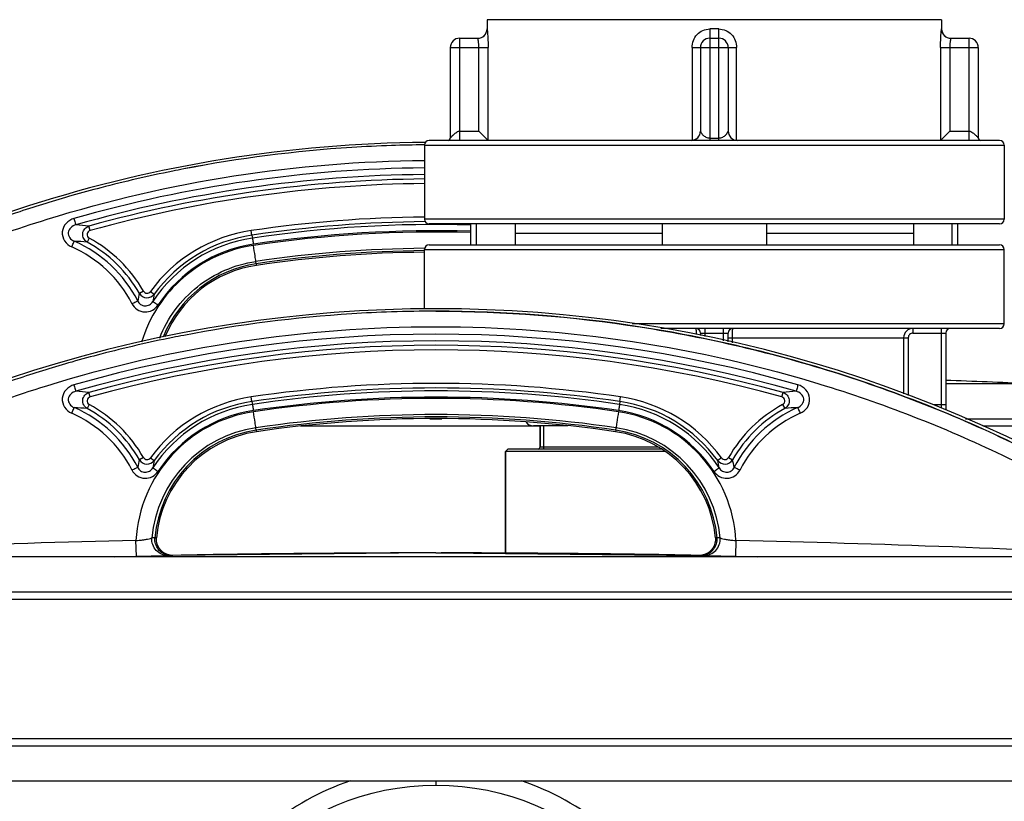
# Model space of a CAD drawing. Units: millimetres. Extents: x -1612 to 2638, y -81 to 2668.
# Drawn here: x 2173 to 2385, y 2380 to 2548 of the extents above; entities that cross this region are included whole.
import ezdxf

# ---------------------------------------------------------------- set-up
doc = ezdxf.new("R2010")
doc.units = ezdxf.units.MM
doc.header["$LTSCALE"] = 46.255
doc.layers.get('0').update_dxf_attribs({"linetype": 'CONTINUOUS'})
for name, color, linetype in [('BEZUGSEBENEN', 7, 'CONTINUOUS'), ('FASEN', 7, 'CONTINUOUS'), ('RUNDUNGEN', 7, 'CONTINUOUS')]:
    doc.layers.add(name, color=color, linetype=linetype)

msp = doc.modelspace()

# ---------------------------------------------------------------- linework, layer by layer
at = {"color": 7, "linetype": 'Continuous'}
for p, q in [((2273.921, 2548.435), (2273.921, 2546.435)), ((2371.921, 2548.435), (2273.921, 2548.435)), ((2371.921, 2548.435), (2371.921, 2546.435)), ((2260.421, 2521.435), (2260.421, 2505.435)), ((2385.421, 2521.435), (2385.421, 2505.435)), ((2279.964, 2502.435), (2311.666, 2502.435)), ((2311.666, 2504.435), (2311.666, 2499.935)), ((2334.176, 2504.435), (2334.176, 2499.935)), ((2334.176, 2502.435), (2365.878, 2502.435)), ((2260.421, 2486.092), (2260.421, 2498.935)), ((2385.421, 2482.935), (2385.421, 2498.935)), ((2263.016, 2485.646), (2262.921, 2485.646)), ((2449.921, 2470.02), (2372.811, 2470.02)), ((2285.346, 2456.435), (2285.346, 2460.935)), ((2286.066, 2460.935), (2286.066, 2455.935)), ((2277.921, 2433.525), (2277.921, 2455.435)), ((2202.538, 2436.838), (2202.333, 2436.825)), ((2202.333, 2436.825), (2202.524, 2436.837)), ((2202.524, 2436.837), (2202.534, 2436.838)), ((2202.534, 2436.838), (2202.639, 2436.845)), ((2202.677, 2436.847), (2202.538, 2436.838)), ((2202.639, 2436.845), (2202.667, 2436.847)), ((2202.667, 2436.847), (2202.676, 2436.847)), ((2202.676, 2436.847), (2202.677, 2436.847)), ((2323.166, 2436.847), (2323.165, 2436.847)), ((2323.204, 2436.845), (2323.166, 2436.847)), ((2323.166, 2436.847), (2323.204, 2436.845)), ((2323.318, 2436.837), (2323.204, 2436.845)), ((2323.204, 2436.845), (2323.306, 2436.838)), ((2323.306, 2436.838), (2323.318, 2436.837)), ((2323.509, 2436.825), (2323.318, 2436.837)), ((2323.318, 2436.837), (2323.509, 2436.825)), ((2499.159, 2432.728), (2026.684, 2432.728)), ((2205.202, 2433.002), (2205.852, 2433.026)), ((2206.229, 2433.038), (2205.645, 2433.076)), ((2205.867, 2433.026), (2206.186, 2433.036)), ((2206.219, 2433.037), (2205.868, 2433.026)), ((2206.186, 2433.036), (2206.211, 2433.037)), ((2206.211, 2433.037), (2206.229, 2433.038)), ((2206.229, 2433.038), (2206.219, 2433.037)), ((2261.816, 2433.561), (2206.229, 2433.038)), ((2264.026, 2433.561), (2319.613, 2433.038)), ((2320.197, 2433.076), (2319.613, 2433.038)), ((2319.613, 2433.038), (2319.631, 2433.037)), ((2319.623, 2433.037), (2319.613, 2433.038)), ((2319.655, 2433.036), (2319.623, 2433.037)), ((2319.631, 2433.037), (2319.656, 2433.036)), ((2319.974, 2433.026), (2319.655, 2433.036)), ((2319.656, 2433.036), (2319.975, 2433.026)), ((2319.99, 2433.026), (2320.641, 2433.002)), ((2499.159, 2384.373), (2026.684, 2384.373))]:
    msp.add_line(p, q, dxfattribs=at)
at = {"color": 9, "linetype": 'Continuous'}
for p, q in [((2188.38, 2503.026), (2188.116, 2503.981)), ((2223.256, 2502.023), (2223.111, 2503.009)), ((2188.192, 2501.384), (2187.719, 2500.514)), ((2223.257, 2502.024), (2223.35, 2501.395)), ((2224.178, 2495.852), (2224.102, 2496.362)), ((2224.168, 2495.851), (2224.218, 2495.514)), ((2199.856, 2489.962), (2198.996, 2489.471)), ((2201.355, 2489.884), (2202.159, 2489.296)), ((2188.38, 2467.185), (2188.116, 2468.14)), ((2223.256, 2466.183), (2223.111, 2467.168)), ((2302.586, 2466.183), (2302.732, 2467.168)), ((2337.462, 2467.185), (2337.726, 2468.14)), ((2188.192, 2465.543), (2187.719, 2464.674)), ((2223.257, 2466.183), (2223.35, 2465.554)), ((2302.576, 2466.184), (2302.483, 2465.555)), ((2337.65, 2465.543), (2338.124, 2464.674)), ((2261.613, 2462.485), (2264.211, 2462.485)), ((2377.063, 2462.485), (2449.921, 2462.485)), ((2224.178, 2460.012), (2224.102, 2460.522)), ((2224.168, 2460.01), (2224.218, 2459.673)), ((2285.346, 2460.843), (2233.737, 2460.843)), ((2301.674, 2460.01), (2301.625, 2459.673)), ((2301.673, 2460.01), (2301.749, 2460.52)), ((2449.921, 2460.843), (2380.788, 2460.843)), ((2199.856, 2454.121), (2198.996, 2453.63)), ((2201.355, 2454.044), (2202.159, 2453.455)), ((2324.487, 2454.044), (2323.683, 2453.455)), ((2325.986, 2454.121), (2326.846, 2453.63)), ((2201.79, 2436.795), (2201.681, 2436.789)), ((2324.162, 2436.789), (2323.509, 2436.825)), ((2198.331, 2432.836), (2198.255, 2436.213)), ((2327.587, 2436.213), (2327.512, 2432.836)), ((2193.568, 2432.73), (2198.331, 2432.836)), ((2198.331, 2432.836), (2198.923, 2432.849)), ((2262.921, 2433.561), (2261.816, 2433.561)), ((2262.921, 2433.561), (2264.026, 2433.561)), ((2326.92, 2432.849), (2327.511, 2432.836)), ((2327.511, 2432.836), (2332.243, 2432.731)), ((2016.684, 2425.193), (2509.159, 2425.193)), ((2509.977, 2423.551), (2015.865, 2423.551)), ((2015.865, 2393.551), (2509.977, 2393.551)), ((2509.159, 2391.908), (2016.684, 2391.908)), ((2262.921, 2384.373), (2262.921, 2383.549))]:
    msp.add_line(p, q, dxfattribs=at)
at = {"color": 7, "linetype": 'Continuous'}
for points in [[(2205.645, 2433.076), (2205.071, 2433.213), (2204.53, 2433.442), (2204.038, 2433.757), (2203.608, 2434.147), (2203.249, 2434.6), (2202.97, 2435.103), (2202.78, 2435.642), (2202.68, 2436.202), (2202.671, 2436.766), (2202.677, 2436.847)], [(2323.165, 2436.847), (2323.172, 2436.766), (2323.162, 2436.202)], [(2323.162, 2436.202), (2323.062, 2435.642), (2322.872, 2435.103), (2322.594, 2434.6), (2322.235, 2434.147), (2321.804, 2433.757), (2321.313, 2433.442), (2320.772, 2433.213), (2320.197, 2433.076)]]:
    msp.add_lwpolyline(points, dxfattribs=at)
msp.add_circle((2262.921, 2328.551), 55, dxfattribs=at)
for centre, radius, start, end in [((2262.921, 2233.499), 288.514, 90.46981, 124.89421), ((2262.913, 2234.779), 286.707, 90.49785, 91.916), ((2262.927, 2235.1), 286.387, 90.50121, 91.92094), ((2262.964, 2234.69), 286.799, 93.63882, 100.93914), ((2262.952, 2234.686), 286.802, 93.63627, 100.93651), ((2262.887, 2235.588), 285.898, 91.91619, 93.63475), ((2262.942, 2234.649), 286.838, 91.92092, 93.63384), ((2262.892, 2235.112), 286.372, 101.42541, 104.60002), ((2262.691, 2235.977), 285.484, 101.42026, 104.60474), ((2262.919, 2234.981), 286.506, 100.9414, 101.42555), ((2262.851, 2235.162), 286.315, 100.93487, 101.41934), ((2262.857, 2235.265), 286.215, 104.60091, 105.89951), ((2263.03, 2234.676), 286.828, 104.60482, 105.90064), ((2262.943, 2234.964), 286.528, 105.89966, 108.25538), ((2263.19, 2234.115), 287.412, 105.90059, 108.24906), ((2262.824, 2235.203), 286.264, 108.24769, 111.65354), ((2262.921, 2233.499), 272.433, 90.52863, 98.40268), ((2262.921, 2233.499), 264.858, 90.53765, 98.40268), ((2227.921, 2470.442), 25.344, 98.40268, 157.53522), ((2262.921, 2197.658), 288.514, 54.60074, 125.39926), ((2262.887, 2199.747), 285.898, 91.91619, 93.63475), ((2262.942, 2198.808), 286.838, 91.92092, 93.63384), ((2262.917, 2198.731), 286.915, 89.99924, 91.91556), ((2262.924, 2199.367), 286.279, 90.00057, 91.92114), ((2262.952, 2198.845), 286.802, 93.63627, 100.93651), ((2262.964, 2198.85), 286.799, 93.63882, 100.93914), ((2262.892, 2199.271), 286.372, 101.42541, 104.60002), ((2262.691, 2200.136), 285.484, 101.42026, 104.60474), ((2262.919, 2199.14), 286.506, 100.9414, 101.42555), ((2262.851, 2199.321), 286.315, 100.93487, 101.41934), ((2262.857, 2199.425), 286.215, 104.60091, 105.89951), ((2263.03, 2198.836), 286.828, 104.60482, 105.90064), ((2262.943, 2199.124), 286.528, 105.89966, 108.25538), ((2263.19, 2198.274), 287.412, 105.90059, 108.24906), ((2262.824, 2199.363), 286.264, 108.24769, 111.65354), ((2262.921, 2197.658), 272.433, 81.59732, 98.40268), ((2262.921, 2197.658), 264.858, 81.59732, 98.40268), ((2227.921, 2434.601), 25.344, 98.40268, 174.91598), ((2297.921, 2434.601), 25.344, 5.08402, 81.59732)]:
    msp.add_arc(centre, radius, start, end, dxfattribs=at)
at = {"color": 9, "linetype": 'Continuous'}
for centre, radius, start, end in [((2262.922, 2232.152), 284.375, 90.50402, 105.92579), ((2262.922, 2232.103), 282.989, 90.50648, 105.92772), ((2262.921, 2233.499), 280.635, 90.51325, 105.46185), ((2262.921, 2233.499), 279.645, 90.51133, 105.45946), ((2262.921, 2233.499), 271.438, 90.49206, 98.40053), ((2181.495, 2445.017), 59.334, 83.59428, 86.34998), ((2227.921, 2470.442), 32.92, 98.40268, 143.80143), ((2262.952, 2233.807), 270.502, 88.41882, 98.4165), ((2262.952, 2233.857), 269.106, 88.40902, 98.41875), ((2262.951, 2231.788), 270.896, 88.41943, 98.35242), ((2182.536, 2444.254), 56.498, 84.73625, 87.54297), ((2173.921, 2475.274), 27.719, 26.99799, 66.53643), ((2173.921, 2475.144), 28.879, 29.74082, 61.46011), ((2173.921, 2475.144), 29.869, 29.74076, 61.46013), ((2227.921, 2470.533), 31.198, 98.42481, 146.59725), ((2227.921, 2470.442), 31.924, 98.40053, 143.80132), ((2173.921, 2475.323), 26.332, 26.98556, 66.53055), ((2227.921, 2470.582), 29.803, 98.42811, 146.60377), ((2262.945, 2231.868), 267.331, 90.54216, 98.35458), ((2262.921, 2233.499), 265.199, 90.54012, 98.40053), ((2227.921, 2470.442), 25.685, 98.40053, 158.05313), ((2303.629, 2464.157), 107.651, 166.39973, 167.28165), ((2200.636, 2490.433), 1.901, 210.39903, 323.27491), ((2308.435, 2469.535), 108.097, 169.46681, 170.32144), ((2262.921, 2196.318), 284.368, 74.07401, 105.92598), ((2262.921, 2196.269), 282.982, 74.07208, 105.92792), ((2262.921, 2197.658), 280.635, 74.53815, 105.46185), ((2262.921, 2197.658), 279.645, 74.54054, 105.45946), ((2263.997, -483.393), 2956.131, 87.543735, 87.890477), ((2181.495, 2409.176), 59.334, 83.59428, 86.34998), ((2262.921, 2197.658), 271.438, 81.59947, 98.40053), ((2262.921, 2198.482), 269.988, 81.57395, 98.42605), ((2344.305, 2409.686), 58.823, 93.6405, 96.41996), ((2227.921, 2434.601), 32.92, 98.40268, 143.80143), ((2262.921, 2198.53), 268.593, 81.57166, 98.42833), ((2262.921, 2196.456), 270.388, 81.63822, 98.36178), ((2297.921, 2434.601), 32.92, 36.19857, 81.59732), ((2182.536, 2408.414), 56.498, 84.73625, 87.54297), ((2173.921, 2439.433), 27.719, 26.99799, 66.53643), ((2173.921, 2439.304), 28.879, 29.74082, 61.46011), ((2173.921, 2439.304), 29.869, 29.74076, 61.46013), ((2227.921, 2434.693), 31.198, 98.42481, 146.59725), ((2227.921, 2434.601), 31.924, 98.40053, 143.80132), ((2227.921, 2434.742), 29.803, 98.42811, 146.60377), ((2297.921, 2434.742), 29.803, 33.39616, 81.57169), ((2297.921, 2434.693), 31.198, 33.40268, 81.57498), ((2297.921, 2434.601), 31.924, 36.19868, 81.59947), ((2351.921, 2439.304), 29.869, 118.53987, 150.25924), ((2351.921, 2439.304), 28.879, 118.53989, 150.25918), ((2351.921, 2439.433), 27.719, 113.4637, 153.00197), ((2343.325, 2408.168), 56.745, 92.46532, 95.25965), ((2173.921, 2439.482), 26.332, 26.98556, 66.53055), ((2227.92, 2434.575), 29.71, 98.35989, 176.83919), ((2262.921, 2196.338), 267.021, 81.64087, 98.35913), ((2262.921, 2197.658), 265.199, 81.59947, 98.40053), ((2297.922, 2434.575), 29.71, 3.16027, 81.64014), ((2351.921, 2439.482), 26.332, 113.46957, 153.0144), ((2227.92, 2434.456), 26.343, 98.35273, 174.91815), ((2227.921, 2434.601), 25.685, 98.40053, 175.03214), ((2297.921, 2434.601), 25.685, 4.96786, 81.59947), ((2297.922, 2434.456), 26.343, 5.0815, 81.6473), ((2303.629, 2428.316), 107.651, 166.39973, 167.28165), ((2200.636, 2454.592), 1.901, 210.39903, 323.27491), ((2325.206, 2454.592), 1.901, 216.72537, 329.6009), ((2221.809, 2428.221), 108.067, 12.72004, 13.59857), ((2308.435, 2433.695), 108.097, 169.46681, 170.32144), ((2218.774, 2433.938), 106.709, 9.67299, 10.53875), ((2261.867, -519.76), 2956.658, 91.232804, 93.041202), ((2194.114, 2477.797), 41.79, 275.68719, 276.60651), ((2331.728, 2477.797), 41.789, 263.39352, 264.31265), ((2263.975, -519.76), 2956.658, 86.958799, 88.767196), ((2205.791, 2436.438), 3.413, 261.35605, 271.0358), ((2261.816, -519.181), 2952.742, 90, 91.078693), ((2264.026, -519.181), 2952.742, 88.921307, 90), ((2320.052, 2436.438), 3.413, 268.9642, 278.64395)]:
    msp.add_arc(centre, radius, start, end, dxfattribs=at)
for points, knots in [([(2105.157, 2470.089), (2116.537, 2477.735), (2140.43, 2491.376), (2178.901, 2506.435), (2219.169, 2515.756), (2246.693, 2518.009), (2260.42, 2518.13)], [0, 0, 0, 0, 0.2497247, 0.4990552, 0.7499532, 1, 1, 1, 1]), ([(2184.892, 2505.612), (2184.248, 2505.428), (2183.026, 2504.7), (2182.136, 2502.739), (2182.675, 2500.643), (2183.792, 2499.744), (2184.408, 2499.477)], [0, 0, 0, 0, 0.2499832, 0.4998786, 0.7493601, 1, 1, 1, 1]), ([(2184.892, 2505.612), (2184.979, 2505.309), (2185.103, 2504.848), (2185.24, 2504.389), (2185.274, 2504.231)], [0, 0, 0, 0, 0.6610616, 1, 1, 1, 1]), ([(2185.274, 2504.231), (2184.87, 2504.129), (2184.111, 2503.743), (2183.5, 2502.595), (2183.873, 2501.342), (2184.574, 2500.853), (2184.958, 2500.701)], [0, 0, 0, 0, 0.2584237, 0.502161, 0.7431773, 1, 1, 1, 1]), ([(2187.719, 2500.514), (2187.41, 2500.692), (2186.875, 2501.248), (2186.667, 2502.388), (2187.125, 2503.454), (2187.774, 2503.877), (2188.116, 2503.981)], [0, 0, 0, 0, 0.245316, 0.4994791, 0.7537534, 1, 1, 1, 1]), ([(2188.38, 2503.026), (2188.21, 2502.979), (2187.887, 2502.789), (2187.65, 2502.277), (2187.766, 2501.726), (2188.037, 2501.468), (2188.192, 2501.384)], [0, 0, 0, 0, 0.2505906, 0.50051, 0.7503247, 1, 1, 1, 1]), ([(2184.408, 2499.477), (2184.526, 2499.749), (2184.713, 2500.155), (2184.885, 2500.569), (2184.958, 2500.701)], [0, 0, 0, 0, 0.6636643, 1, 1, 1, 1]), ([(2223.349, 2501.395), (2223.378, 2501.254), (2223.436, 2500.808), (2223.508, 2500.365), (2223.553, 2500.064)], [0, 0, 0, 0, 0.3202769, 1, 1, 1, 1]), ([(2223.601, 2499.81), (2220.835, 2499.403), (2215.387, 2497.794), (2208.239, 2493.202), (2202.655, 2486.798), (2200.271, 2481.642), (2199.467, 2478.965)], [0, 0, 0, 0, 0.2499947, 0.4999954, 0.749998, 1, 1, 1, 1]), ([(2224.093, 2496.361), (2224.049, 2496.752), (2223.873, 2497.901), (2223.712, 2499.051), (2223.6, 2499.81)], [0, 0, 0, 0, 0.3389435, 1, 1, 1, 1]), ([(2203.372, 2479.854), (2204.209, 2482.004), (2206.462, 2486.102), (2211.317, 2491.142), (2217.315, 2494.746), (2221.812, 2496.026), (2224.094, 2496.361)], [0, 0, 0, 0, 0.2500451, 0.5000562, 0.7500397, 1, 1, 1, 1]), ([(2199.856, 2489.962), (2199.997, 2489.714), (2200.576, 2489.34), (2201.187, 2489.654), (2201.355, 2489.884)], [0, 0, 0, 0, 0.4992094, 1, 1, 1, 1]), ([(2197.386, 2487.272), (2197.655, 2487.408), (2198.016, 2487.591), (2198.429, 2487.778), (2198.569, 2487.844), (2198.619, 2487.857)], [0, 0, 0, 0, 0.662669, 0.8871087, 1, 1, 1, 1]), ([(2198.619, 2487.857), (2198.763, 2487.559), (2199.207, 2487.027), (2200.191, 2486.697), (2201.198, 2486.945), (2201.697, 2487.427), (2201.876, 2487.709)], [0, 0, 0, 0, 0.2511057, 0.4985022, 0.7470525, 1, 1, 1, 1]), ([(2201.876, 2487.709), (2201.92, 2487.697), (2202.045, 2487.613), (2202.295, 2487.47), (2202.64, 2487.246), (2202.9, 2487.078), (2203.039, 2486.987)], [0, 0, 0, 0, 0.0999873, 0.321435, 0.6352729, 1, 1, 1, 1]), ([(2197.386, 2487.272), (2197.643, 2486.767), (2198.43, 2485.872), (2200.123, 2485.32), (2201.855, 2485.712), (2202.728, 2486.516), (2203.039, 2486.987)], [0, 0, 0, 0, 0.2501757, 0.5004639, 0.7505188, 1, 1, 1, 1]), ([(2102.926, 2432.734), (2114.589, 2440.733), (2139.141, 2454.986), (2178.79, 2470.628), (2220.36, 2480.163), (2262.921, 2483.367), (2305.483, 2480.163), (2347.052, 2470.628), (2386.701, 2454.986), (2411.253, 2440.733), (2422.916, 2432.734)], [0, 0, 0, 0, 0.1248719, 0.2495453, 0.3750035, 0.5, 0.6249965, 0.7504547, 0.8751281, 1, 1, 1, 1]), ([(2184.892, 2469.772), (2184.248, 2469.588), (2183.026, 2468.859), (2182.136, 2466.898), (2182.675, 2464.802), (2183.792, 2463.904), (2184.408, 2463.636)], [0, 0, 0, 0, 0.2499832, 0.4998786, 0.7493601, 1, 1, 1, 1]), ([(2185.274, 2468.39), (2184.87, 2468.289), (2184.111, 2467.903), (2183.5, 2466.754), (2183.873, 2465.501), (2184.574, 2465.013), (2184.958, 2464.86)], [0, 0, 0, 0, 0.2584237, 0.502161, 0.7431773, 1, 1, 1, 1]), ([(2184.892, 2469.772), (2184.979, 2469.468), (2185.103, 2469.007), (2185.24, 2468.548), (2185.274, 2468.39)], [0, 0, 0, 0, 0.6610616, 1, 1, 1, 1]), ([(2340.95, 2469.772), (2340.864, 2469.468), (2340.739, 2469.007), (2340.602, 2468.548), (2340.568, 2468.39)], [0, 0, 0, 0, 0.6610616, 1, 1, 1, 1]), ([(2340.885, 2464.86), (2341.267, 2465.012), (2341.967, 2465.499), (2342.343, 2466.75), (2341.734, 2467.901), (2340.973, 2468.288), (2340.568, 2468.39)], [0, 0, 0, 0, 0.2559067, 0.4970493, 0.7406544, 1, 1, 1, 1]), ([(2341.434, 2463.636), (2342.048, 2463.903), (2343.163, 2464.798), (2343.707, 2466.89), (2342.821, 2468.855), (2341.597, 2469.587), (2340.95, 2469.772)], [0, 0, 0, 0, 0.249717, 0.4992943, 0.7491007, 1, 1, 1, 1]), ([(2187.719, 2464.673), (2187.41, 2464.851), (2186.875, 2465.408), (2186.667, 2466.548), (2187.125, 2467.614), (2187.774, 2468.036), (2188.116, 2468.14)], [0, 0, 0, 0, 0.245316, 0.4994791, 0.7537534, 1, 1, 1, 1]), ([(2188.38, 2467.185), (2188.21, 2467.138), (2187.887, 2466.948), (2187.65, 2466.436), (2187.766, 2465.885), (2188.037, 2465.627), (2188.192, 2465.543)], [0, 0, 0, 0, 0.2505906, 0.50051, 0.7503247, 1, 1, 1, 1]), ([(2337.65, 2465.543), (2337.805, 2465.628), (2338.077, 2465.886), (2338.192, 2466.438), (2337.954, 2466.949), (2337.632, 2467.139), (2337.462, 2467.185)], [0, 0, 0, 0, 0.2505908, 0.5005112, 0.7503248, 1, 1, 1, 1]), ([(2337.726, 2468.14), (2338.067, 2468.037), (2338.715, 2467.616), (2339.175, 2466.552), (2338.97, 2465.411), (2338.434, 2464.852), (2338.124, 2464.674)], [0, 0, 0, 0, 0.2453306, 0.499473, 0.7537664, 1, 1, 1, 1]), ([(2184.408, 2463.636), (2184.526, 2463.908), (2184.713, 2464.314), (2184.885, 2464.729), (2184.958, 2464.86)], [0, 0, 0, 0, 0.6636643, 1, 1, 1, 1]), ([(2223.349, 2465.554), (2223.378, 2465.413), (2223.436, 2464.967), (2223.508, 2464.525), (2223.553, 2464.223)], [0, 0, 0, 0, 0.3202769, 1, 1, 1, 1]), ([(2302.493, 2465.554), (2302.464, 2465.413), (2302.406, 2464.967), (2302.334, 2464.525), (2302.289, 2464.223)], [0, 0, 0, 0, 0.3202769, 1, 1, 1, 1]), ([(2340.884, 2464.86), (2340.958, 2464.729), (2341.13, 2464.314), (2341.316, 2463.908), (2341.434, 2463.636)], [0, 0, 0, 0, 0.3363357, 1, 1, 1, 1]), ([(2224.093, 2460.52), (2224.049, 2460.912), (2223.873, 2462.06), (2223.712, 2463.21), (2223.6, 2463.97)], [0, 0, 0, 0, 0.3389435, 1, 1, 1, 1]), ([(2302.242, 2463.969), (2302.13, 2463.21), (2301.97, 2462.06), (2301.793, 2460.911), (2301.75, 2460.52)], [0, 0, 0, 0, 0.6610551, 1, 1, 1, 1]), ([(2199.856, 2454.121), (2199.997, 2453.874), (2200.576, 2453.499), (2201.187, 2453.813), (2201.355, 2454.044)], [0, 0, 0, 0, 0.4992094, 1, 1, 1, 1]), ([(2324.487, 2454.044), (2324.655, 2453.813), (2325.265, 2453.499), (2325.845, 2453.873), (2325.986, 2454.121)], [0, 0, 0, 0, 0.499813, 1, 1, 1, 1]), ([(2197.386, 2451.431), (2197.655, 2451.568), (2198.016, 2451.751), (2198.429, 2451.938), (2198.569, 2452.004), (2198.619, 2452.016)], [0, 0, 0, 0, 0.662669, 0.8871087, 1, 1, 1, 1]), ([(2197.386, 2451.431), (2197.643, 2450.927), (2198.43, 2450.031), (2200.123, 2449.48), (2201.855, 2449.871), (2202.728, 2450.675), (2203.039, 2451.146)], [0, 0, 0, 0, 0.2501757, 0.5004639, 0.7505188, 1, 1, 1, 1]), ([(2198.619, 2452.016), (2198.763, 2451.718), (2199.207, 2451.186), (2200.191, 2450.856), (2201.198, 2451.105), (2201.697, 2451.587), (2201.876, 2451.868)], [0, 0, 0, 0, 0.2511057, 0.4985022, 0.7470525, 1, 1, 1, 1]), ([(2201.876, 2451.868), (2201.92, 2451.856), (2202.045, 2451.772), (2202.295, 2451.63), (2202.64, 2451.405), (2202.9, 2451.238), (2203.039, 2451.146)], [0, 0, 0, 0, 0.0999873, 0.321435, 0.6352729, 1, 1, 1, 1]), ([(2322.803, 2451.146), (2322.942, 2451.238), (2323.202, 2451.405), (2323.548, 2451.63), (2323.798, 2451.772), (2323.922, 2451.856), (2323.966, 2451.868)], [0, 0, 0, 0, 0.3647271, 0.678565, 0.9000127, 1, 1, 1, 1]), ([(2322.803, 2451.146), (2323.115, 2450.673), (2323.991, 2449.868), (2325.726, 2449.48), (2327.416, 2450.034), (2328.2, 2450.928), (2328.456, 2451.431)], [0, 0, 0, 0, 0.2502966, 0.5006574, 0.7506581, 1, 1, 1, 1]), ([(2323.966, 2451.868), (2324.146, 2451.586), (2324.646, 2451.103), (2325.656, 2450.856), (2326.638, 2451.188), (2327.08, 2451.719), (2327.223, 2452.016)], [0, 0, 0, 0, 0.2537652, 0.5026035, 0.7497214, 1, 1, 1, 1]), ([(2327.223, 2452.016), (2327.273, 2452.004), (2327.413, 2451.938), (2327.827, 2451.751), (2328.187, 2451.568), (2328.456, 2451.431)], [0, 0, 0, 0, 0.1128913, 0.337331, 1, 1, 1, 1]), ([(2198.922, 2436.285), (2199.255, 2436.324), (2199.868, 2436.404), (2200.686, 2436.533), (2201.271, 2436.663), (2201.583, 2436.738), (2201.681, 2436.789)], [0, 0, 0, 0, 0.3574949, 0.6613868, 0.8824635, 1, 1, 1, 1]), ([(2205.202, 2433.002), (2204.722, 2432.993), (2203.746, 2433.183), (2202.534, 2434.039), (2201.767, 2435.315), (2201.642, 2436.307), (2201.681, 2436.789)], [0, 0, 0, 0, 0.2488361, 0.4983369, 0.7488315, 1, 1, 1, 1]), ([(2205.278, 2433.064), (2204.849, 2433.129), (2204.006, 2433.424), (2203.002, 2434.307), (2202.388, 2435.496), (2202.296, 2436.389), (2202.333, 2436.825)], [0, 0, 0, 0, 0.2488491, 0.4985304, 0.7489639, 1, 1, 1, 1]), ([(2320.565, 2433.064), (2320.993, 2433.129), (2321.837, 2433.424), (2322.84, 2434.307), (2323.454, 2435.496), (2323.546, 2436.389), (2323.509, 2436.825)], [0, 0, 0, 0, 0.2488491, 0.4985304, 0.7489639, 1, 1, 1, 1]), ([(2320.641, 2433.002), (2321.12, 2432.993), (2322.096, 2433.183), (2323.308, 2434.039), (2324.076, 2435.315), (2324.201, 2436.307), (2324.162, 2436.789)], [0, 0, 0, 0, 0.2488361, 0.4983369, 0.7488315, 1, 1, 1, 1]), ([(2324.162, 2436.789), (2324.259, 2436.738), (2324.572, 2436.663), (2325.156, 2436.533), (2325.974, 2436.404), (2326.588, 2436.324), (2326.92, 2436.285)], [0, 0, 0, 0, 0.1175355, 0.3386122, 0.6425046, 1, 1, 1, 1]), ([(2198.923, 2432.849), (2200.316, 2432.879), (2202.408, 2432.934), (2204.502, 2432.972), (2205.202, 2433.002)], [0, 0, 0, 0, 0.6654208, 1, 1, 1, 1]), ([(2320.64, 2433.002), (2321.34, 2432.972), (2323.434, 2432.934), (2325.527, 2432.879), (2326.92, 2432.849)], [0, 0, 0, 0, 0.3345793, 1, 1, 1, 1]), ([(2244.482, 2384.491), (2238.016, 2382.286), (2225.786, 2375.48), (2212.189, 2359.603), (2204.789, 2340.001), (2204.456, 2319.028), (2211.217, 2299.197), (2224.316, 2282.879), (2242.244, 2272.077), (2256.061, 2269.553), (2262.921, 2269.551)], [0, 0, 0, 0, 0.1248339, 0.2494559, 0.3745566, 0.5000631, 0.6252221, 0.7498627, 0.8746498, 1, 1, 1, 1]), ([(2262.921, 2269.551), (2269.781, 2269.553), (2283.598, 2272.077), (2301.528, 2282.88), (2314.626, 2299.199), (2321.387, 2319.031), (2321.053, 2340.005), (2313.65, 2359.607), (2300.052, 2375.483), (2287.82, 2382.289), (2281.354, 2384.494)], [0, 0, 0, 0, 0.1253468, 0.2501337, 0.374775, 0.4999343, 0.6254412, 0.7505422, 0.8751643, 1, 1, 1, 1])]:
    msp.add_open_spline(points, degree=3, knots=knots, dxfattribs=at)
at = {"color": 7, "linetype": 'Continuous'}
for points, knots in [([(2262.921, 2485.646), (2277.634, 2485.646), (2307.108, 2483.372), (2350.232, 2473.211), (2391.283, 2456.552), (2416.634, 2441.349), (2428.629, 2432.833)], [0, 0, 0, 0, 0.2500213, 0.5000233, 0.7500084, 1, 1, 1, 1]), ([(2428.628, 2432.834), (2416.652, 2441.338), (2391.361, 2456.504), (2350.344, 2473.176), (2307.232, 2483.352), (2277.722, 2485.641), (2263.016, 2485.646)], [0, 0, 0, 0, 0.2497424, 0.4990656, 0.7499599, 1, 1, 1, 1])]:
    msp.add_open_spline(points, degree=3, knots=knots, dxfattribs=at)
at = {"color": 9, "linetype": 'Continuous'}
msp.add_open_spline([(2202.333, 2436.825), (2202.152, 2436.815), (2201.971, 2436.806), (2201.79, 2436.795)], degree=3, dxfattribs=at)
at = {"layer": 'BEZUGSEBENEN', "color": 7, "linetype": 'Continuous'}
for p, q in [((2270.421, 2499.935), (2270.421, 2504.435)), ((2271.666, 2499.935), (2271.666, 2504.435)), ((2279.964, 2504.435), (2279.964, 2499.935)), ((2365.878, 2504.435), (2365.878, 2499.935)), ((2374.177, 2499.935), (2374.177, 2504.435)), ((2375.421, 2499.935), (2375.421, 2504.435))]:
    msp.add_line(p, q, dxfattribs=at)
at = {"layer": 'FASEN', "color": 7, "linetype": 'Continuous'}
for p, q in [((2278.421, 2455.935), (2277.921, 2455.435)), ((2311.568, 2455.935), (2278.421, 2455.935)), ((2277.921, 2455.435), (2277.921, 2433.525)), ((2312.326, 2455.435), (2277.921, 2455.435))]:
    msp.add_line(p, q, dxfattribs=at)
at = {"layer": 'RUNDUNGEN', "color": 9, "linetype": 'Continuous'}
for p, q in [((2273.931, 2546.435), (2273.921, 2546.435)), ((2323.882, 2546.435), (2321.96, 2546.435)), ((2371.921, 2546.435), (2371.912, 2546.435)), ((2268.013, 2544.435), (2268.013, 2522.435)), ((2321.921, 2544.435), (2321.921, 2522.435)), ((2323.921, 2522.435), (2323.921, 2544.435)), ((2377.829, 2522.435), (2377.829, 2544.435)), ((2266.013, 2542.435), (2274.157, 2542.435)), ((2272.167, 2524.435), (2272.167, 2542.435)), ((2274.157, 2522.444), (2274.157, 2542.435)), ((2318.117, 2542.435), (2318.117, 2522.444)), ((2318.117, 2542.435), (2327.725, 2542.435)), ((2327.725, 2522.444), (2327.725, 2542.435)), ((2371.685, 2542.435), (2371.685, 2522.444)), ((2371.685, 2542.435), (2379.829, 2542.435)), ((2373.675, 2542.435), (2373.675, 2524.435)), ((2268.013, 2524.435), (2272.167, 2524.435)), ((2373.675, 2524.435), (2377.829, 2524.435)), ((2260.421, 2521.435), (2385.421, 2521.435)), ((2321.921, 2522.935), (2323.921, 2522.935)), ((2385.421, 2505.435), (2260.421, 2505.435)), ((2260.421, 2498.935), (2385.421, 2498.935)), ((2385.421, 2482.935), (2305.192, 2482.935)), ((2320.921, 2480.197), (2320.921, 2481.935)), ((2324.921, 2479.289), (2324.921, 2481.935)), ((2365.735, 2481.935), (2365.735, 2480.935)), ((2371.811, 2481.935), (2371.811, 2464.793)), ((2319.921, 2480.935), (2325.921, 2480.935)), ((2325.921, 2479.935), (2364.73, 2479.935)), ((2326.826, 2478.857), (2326.826, 2479.935)), ((2363.735, 2479.935), (2363.735, 2467.835)), ((2364.73, 2479.935), (2364.73, 2467.471)), ((2365.735, 2480.935), (2372.811, 2480.935)), ((2372.811, 2465.435), (2370.298, 2465.435)), ((2285.346, 2456.435), (2310.717, 2456.435))]:
    msp.add_line(p, q, dxfattribs=at)
at = {"layer": 'RUNDUNGEN', "color": 7, "linetype": 'Continuous'}
for p, q in [((2268.013, 2544.435), (2271.931, 2544.435)), ((2321.921, 2544.435), (2323.921, 2544.435)), ((2373.911, 2544.435), (2377.829, 2544.435)), ((2266.013, 2542.435), (2266.013, 2522.935)), ((2319.921, 2542.435), (2319.921, 2524.435)), ((2325.921, 2542.435), (2325.921, 2524.435)), ((2379.829, 2542.435), (2379.829, 2522.935)), ((2272.167, 2524.435), (2274.157, 2522.444)), ((2373.675, 2524.435), (2371.685, 2522.444)), ((2384.421, 2522.435), (2261.421, 2522.435)), ((2384.421, 2504.435), (2261.421, 2504.435)), ((2261.421, 2499.935), (2384.421, 2499.935)), ((2384.421, 2481.935), (2311.402, 2481.935)), ((2319.921, 2480.935), (2319.921, 2480.424)), ((2325.921, 2479.062), (2325.921, 2480.935)), ((2372.811, 2480.935), (2372.811, 2464.353)), ((2291.352, 2460.935), (2283.921, 2460.935)), ((2285.346, 2460.935), (2285.346, 2456.435))]:
    msp.add_line(p, q, dxfattribs=at)
msp.add_lwpolyline([(2380.332, 2522.435), (2380.321, 2522.435), (2380.31, 2522.435), (2380.298, 2522.436), (2380.285, 2522.437), (2380.271, 2522.438), (2380.255, 2522.44)], dxfattribs=at)
for centre, radius, start, end in [((2271.921, 2546.435), 2, 270, 0), ((2373.921, 2546.435), 2, 180, 270), ((2268.013, 2542.435), 2, 90, 180), ((2321.921, 2542.435), 2, 90, 180), ((2323.921, 2542.435), 2, 0, 90), ((2377.829, 2542.435), 2, 0, 90), ((2317.921, 2524.435), 2, 270, 0), ((2327.921, 2524.435), 2, 179.99994, 270.0001), ((2261.421, 2521.435), 1, 90, 180), ((2265.513, 2522.935), 0.5, 270, 0.00002), ((2380.329, 2522.935), 0.5, 179.99998, 270), ((2384.421, 2521.435), 1, 0, 90), ((2261.421, 2505.435), 1, 180, 270), ((2384.421, 2505.435), 1, 270, 0), ((2261.421, 2498.935), 1, 90, 180), ((2384.421, 2498.935), 1, 0, 90), ((2318.921, 2480.935), 1, 0, 90), ((2326.921, 2480.935), 1, 90, 180), ((2373.811, 2480.935), 1, 90, 180), ((2384.421, 2482.935), 1, 270, 0), ((2283.921, 2462.935), 2, 217.26736, 270), ((2284.846, 2456.435), 0.5, 280.28173, 0)]:
    msp.add_arc(centre, radius, start, end, dxfattribs=at)
at = {"layer": 'RUNDUNGEN', "color": 9, "linetype": 'Continuous'}
for centre, start, end in [((2271.931, 2546.434), 270.00646, 0.00532), ((2373.912, 2546.434), 179.99465, 269.99357), ((2365.735, 2479.935), 90.00013, 180.00233)]:
    msp.add_arc(centre, 2, start, end, dxfattribs=at)
for points, knots in [([(2273.931, 2546.435), (2273.933, 2546.435), (2273.936, 2546.426), (2273.941, 2546.412), (2273.946, 2546.386), (2273.952, 2546.352), (2273.959, 2546.307), (2273.97, 2546.228), (2273.984, 2546.107), (2274.003, 2545.935), (2274.022, 2545.729), (2274.042, 2545.492), (2274.07, 2545.121), (2274.103, 2544.601), (2274.133, 2543.923), (2274.153, 2543.192), (2274.157, 2542.69), (2274.157, 2542.435)], [0, 0, 0, 0, 0.0016268, 0.0055733, 0.011965, 0.0208107, 0.0320873, 0.0457555, 0.0800946, 0.123392, 0.1751196, 0.2346581, 0.3013366, 0.4531801, 0.6245326, 0.8089768, 1, 1, 1, 1]), ([(2318.117, 2542.435), (2318.117, 2542.945), (2318.309, 2543.976), (2319.142, 2545.304), (2320.419, 2546.217), (2321.451, 2546.435), (2321.96, 2546.435)], [0, 0, 0, 0, 0.2503031, 0.5003232, 0.7501326, 1, 1, 1, 1]), ([(2321.96, 2546.435), (2321.96, 2546.305), (2321.96, 2546.049), (2321.958, 2545.679), (2321.954, 2545.338), (2321.95, 2545.078), (2321.946, 2544.894), (2321.943, 2544.777), (2321.94, 2544.676), (2321.937, 2544.593), (2321.933, 2544.527), (2321.93, 2544.48), (2321.926, 2544.45), (2321.924, 2544.439), (2321.922, 2544.435), (2321.921, 2544.435)], [0, 0, 0, 0, 0.1949086, 0.3823753, 0.5551096, 0.7065424, 0.7724095, 0.8308345, 0.8812741, 0.9232317, 0.9563133, 0.9802143, 0.9947219, 0.9984581, 1, 1, 1, 1]), ([(2323.882, 2546.435), (2324.392, 2546.435), (2325.423, 2546.217), (2326.7, 2545.304), (2327.534, 2543.976), (2327.725, 2542.945), (2327.725, 2542.435)], [0, 0, 0, 0, 0.2498674, 0.4996768, 0.7496969, 1, 1, 1, 1]), ([(2323.921, 2544.435), (2323.92, 2544.435), (2323.918, 2544.439), (2323.916, 2544.45), (2323.913, 2544.48), (2323.909, 2544.527), (2323.906, 2544.593), (2323.902, 2544.676), (2323.899, 2544.777), (2323.896, 2544.894), (2323.892, 2545.078), (2323.888, 2545.338), (2323.885, 2545.679), (2323.882, 2546.049), (2323.882, 2546.305), (2323.882, 2546.435)], [0, 0, 0, 0, 0.0015419, 0.0052781, 0.0197857, 0.0436867, 0.0767683, 0.1187259, 0.1691655, 0.2275905, 0.2934576, 0.4448904, 0.6176247, 0.8050914, 1, 1, 1, 1]), ([(2371.685, 2542.435), (2371.685, 2542.69), (2371.69, 2543.192), (2371.709, 2543.923), (2371.74, 2544.601), (2371.772, 2545.121), (2371.8, 2545.492), (2371.82, 2545.729), (2371.839, 2545.935), (2371.858, 2546.107), (2371.872, 2546.228), (2371.883, 2546.307), (2371.89, 2546.352), (2371.896, 2546.386), (2371.902, 2546.412), (2371.906, 2546.426), (2371.91, 2546.435), (2371.912, 2546.435)], [0, 0, 0, 0, 0.1910232, 0.3754674, 0.5468199, 0.6986634, 0.7653419, 0.8248804, 0.876608, 0.9199054, 0.9542445, 0.9679127, 0.9791893, 0.988035, 0.9944267, 0.9983732, 1, 1, 1, 1]), ([(2272.167, 2542.435), (2272.167, 2542.565), (2272.162, 2542.821), (2272.141, 2543.192), (2272.108, 2543.534), (2272.069, 2543.832), (2272.033, 2544.049), (2272.004, 2544.193), (2271.986, 2544.277), (2271.969, 2544.342), (2271.955, 2544.392), (2271.944, 2544.418), (2271.935, 2544.435), (2271.931, 2544.435)], [0, 0, 0, 0, 0.1935031, 0.3795484, 0.5511214, 0.7018572, 0.8261998, 0.8769686, 0.919445, 0.9532056, 0.9779179, 0.9933945, 1, 1, 1, 1]), ([(2373.911, 2544.435), (2373.907, 2544.435), (2373.898, 2544.418), (2373.888, 2544.392), (2373.873, 2544.342), (2373.857, 2544.277), (2373.838, 2544.193), (2373.809, 2544.049), (2373.773, 2543.832), (2373.734, 2543.534), (2373.702, 2543.192), (2373.68, 2542.821), (2373.675, 2542.565), (2373.675, 2542.435)], [0, 0, 0, 0, 0.0066055, 0.0220821, 0.0467945, 0.080555, 0.1230314, 0.1738002, 0.2981429, 0.4488786, 0.6204516, 0.806497, 1, 1, 1, 1]), ([(2266.013, 2522.935), (2266.013, 2522.933), (2266.019, 2522.947), (2266.026, 2522.952), (2266.042, 2522.975), (2266.062, 2522.999), (2266.087, 2523.031), (2266.131, 2523.082), (2266.196, 2523.154), (2266.286, 2523.249), (2266.39, 2523.355), (2266.507, 2523.469), (2266.681, 2523.633), (2266.92, 2523.847), (2267.235, 2524.103), (2267.584, 2524.34), (2267.868, 2524.435), (2268.013, 2524.435)], [0, 0, 0, 0, 0.0021451, 0.0082944, 0.0180389, 0.0310118, 0.0468932, 0.0654064, 0.1093913, 0.1613557, 0.220003, 0.284256, 0.3532059, 0.502212, 0.6621172, 0.8293109, 1, 1, 1, 1]), ([(2319.921, 2524.435), (2319.921, 2524.432), (2319.927, 2524.422), (2319.934, 2524.399), (2319.949, 2524.364), (2319.974, 2524.301), (2320.017, 2524.209), (2320.08, 2524.09), (2320.158, 2523.964), (2320.283, 2523.789), (2320.475, 2523.573), (2320.758, 2523.338), (2321.098, 2523.135), (2321.489, 2522.982), (2321.775, 2522.935), (2321.921, 2522.935)], [0, 0, 0, 0, 0.00334, 0.0128318, 0.0273617, 0.0457567, 0.0905432, 0.1422868, 0.1986133, 0.2584074, 0.386574, 0.5255375, 0.6751647, 0.8344794, 1, 1, 1, 1]), ([(2323.921, 2522.935), (2324.067, 2522.935), (2324.353, 2522.982), (2324.744, 2523.135), (2325.084, 2523.338), (2325.325, 2523.538), (2325.487, 2523.708), (2325.593, 2523.836), (2325.684, 2523.964), (2325.762, 2524.09), (2325.816, 2524.192), (2325.853, 2524.269), (2325.876, 2524.32), (2325.894, 2524.364), (2325.906, 2524.396), (2325.914, 2524.415), (2325.917, 2524.426), (2325.921, 2524.43), (2325.92, 2524.435), (2325.921, 2524.435)], [0, 0, 0, 0, 0.165501, 0.3248042, 0.4744205, 0.6133734, 0.6788683, 0.7416148, 0.8014039, 0.8577251, 0.9094632, 0.9329537, 0.9542493, 0.9726439, 0.9871738, 0.992625, 0.9966634, 0.999155, 1, 1, 1, 1]), ([(2377.829, 2524.435), (2377.974, 2524.435), (2378.259, 2524.34), (2378.608, 2524.103), (2378.922, 2523.847), (2379.202, 2523.597), (2379.443, 2523.366), (2379.614, 2523.191), (2379.721, 2523.072), (2379.776, 2523.006), (2379.809, 2522.962), (2379.826, 2522.941), (2379.829, 2522.935)], [0, 0, 0, 0, 0.1706926, 0.3378889, 0.4977967, 0.6468048, 0.7800039, 0.8906093, 0.9345943, 0.968988, 0.991705, 1, 1, 1, 1]), ([(2318.921, 2481.935), (2318.924, 2481.935), (2318.931, 2481.926), (2318.94, 2481.896), (2318.952, 2481.828), (2318.964, 2481.718), (2318.976, 2481.565), (2318.987, 2481.375), (2318.997, 2481.151), (2319.005, 2480.9), (2319.009, 2480.724), (2319.01, 2480.632)], [0, 0, 0, 0, 0.0069518, 0.0211551, 0.0744396, 0.1607464, 0.278364, 0.4247027, 0.5964512, 0.7897005, 1, 1, 1, 1]), ([(2326.826, 2479.935), (2326.826, 2480.065), (2326.827, 2480.32), (2326.832, 2480.691), (2326.841, 2481.032), (2326.853, 2481.331), (2326.865, 2481.549), (2326.876, 2481.693), (2326.884, 2481.777), (2326.892, 2481.842), (2326.901, 2481.891), (2326.908, 2481.918), (2326.917, 2481.935), (2326.921, 2481.935)], [0, 0, 0, 0, 0.1944164, 0.3813569, 0.5536431, 0.7046765, 0.8287013, 0.8790737, 0.9210448, 0.9542265, 0.9783716, 0.9933923, 1, 1, 1, 1]), ([(2365.735, 2480.935), (2365.604, 2480.935), (2365.341, 2480.883), (2365.007, 2480.661), (2364.783, 2480.329), (2364.73, 2480.065), (2364.73, 2479.935)], [0, 0, 0, 0, 0.2500156, 0.5000239, 0.7500182, 1, 1, 1, 1])]:
    msp.add_open_spline(points, degree=3, knots=knots, dxfattribs=at)
at = {"layer": 'RUNDUNGEN', "color": 7, "linetype": 'Continuous'}
for points in [[(2274.157, 2522.444), (2274.162, 2522.439), (2274.17, 2522.435), (2274.177, 2522.435)], [(2371.665, 2522.435), (2371.673, 2522.435), (2371.68, 2522.439), (2371.685, 2522.444)]]:
    msp.add_open_spline(points, degree=3, dxfattribs=at)

doc.saveas('drawing.dxf')
